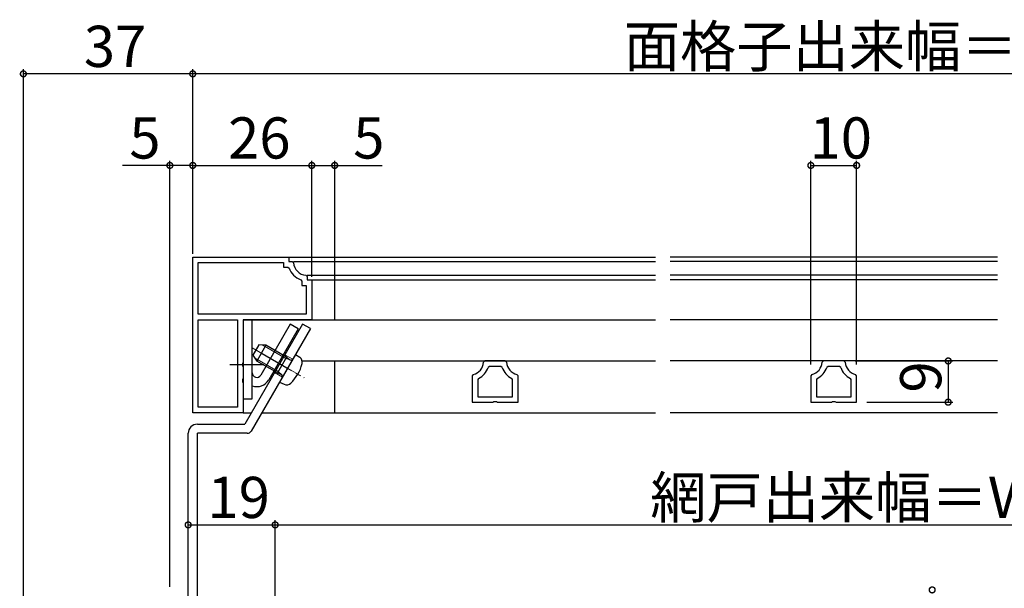
# Model space of a CAD drawing. Extents: x 0 to 990, y 0 to 1603.
# Drawn here: x 558 to 773, y 410 to 534 of the extents above; entities that cross this region are included whole.
import ezdxf

# ---------------------------------------------------------------- set-up
doc = ezdxf.new("R2010")
doc.units = 0
doc.linetypes.add('YCENTER_1', pattern=[13, 10, -1, 1, -1])
doc.linetypes.add('YHIDDEN_1', pattern=[4, 3, -1])
for name, color, linetype in [('YKK_11', 7, 'CONTINUOUS'), ('YKK_12', 2, 'CONTINUOUS'), ('YKK_13', 4, 'CONTINUOUS'), ('YKK_D', 6, 'CONTINUOUS')]:
    doc.layers.add(name, color=color, linetype=linetype)
doc.styles.get("Standard").update_dxf_attribs({"font": 'txt', "bigfont": 'BIGFONT'})

msp = doc.modelspace()

# ---------------------------------------------------------------- linework, layer by layer
at = {"layer": 'YKK_11', "color": 0, "linetype": 'ByBlock', "lineweight": -2}
for p, q in [((595.538057, 448.319043), (595.538057, 482.319044)), ((595.538057, 482.319044), (616.538057, 482.319044)), ((595.538057, 448.319043), (595.538057, 482.319044)), ((616.538057, 482.319044), (616.538057, 481.319039)), ((596.73807, 469.819028), (596.73807, 481.119016)), ((596.73807, 481.119016), (615.338151, 481.119016)), ((615.338151, 481.119016), (615.338151, 480.119038)), ((615.338151, 480.119038), (616.295519, 480.11891)), ((616.295519, 480.11891), (616.578311, 479.918898)), ((616.538057, 481.319039), (617.251756, 481.319013)), ((617.251756, 481.319013), (617.55051, 481.046262)), ((620.265367, 478.331457), (620.538073, 478.032712)), ((620.538073, 478.032712), (620.538073, 477.319044)), ((619.138187, 477.359134), (619.338167, 477.076276)), ((619.338167, 477.076276), (619.338167, 476.119067)), ((619.338167, 476.119067), (620.338075, 476.118842)), ((620.338075, 476.118842), (620.338075, 469.819029)), ((620.538073, 477.319044), (621.538072, 477.319044)), ((621.538072, 477.319044), (621.538072, 468.619032)), ((620.338075, 469.819029), (596.73807, 469.819028)), ((596.73807, 468.619031), (605.338075, 468.619032)), ((596.73807, 449.519056), (596.73807, 468.619031)), ((596.73807, 449.519056), (596.73807, 468.619031)), ((605.338075, 468.619032), (605.338075, 449.519056)), ((606.538072, 468.619031), (606.538057, 459.277296)), ((621.538072, 468.619032), (606.538072, 468.619031)), ((606.538057, 459.277296), (606.418047, 459.093992)), ((606.418047, 459.093992), (606.418062, 458.544095)), ((606.418062, 458.544095), (606.538072, 458.360776)), ((606.538072, 458.360776), (606.538057, 455.777296)), ((659.378281, 459.616433), (659.079207, 459.339854)), ((663.797882, 459.616436), (659.378281, 459.616433)), ((660.345627, 458.416405), (660.061813, 458.213568)), ((662.830551, 458.416408), (660.345627, 458.416405)), ((663.114368, 458.213605), (662.830551, 458.416408)), ((664.096964, 459.339886), (663.797882, 459.616436)), ((733.332342, 459.616433), (733.033268, 459.339854)), ((737.751943, 459.616436), (733.332342, 459.616433)), ((734.299688, 458.416405), (734.015874, 458.213568)), ((736.784612, 458.416408), (734.299688, 458.416405)), ((737.068429, 458.213605), (736.784612, 458.416408)), ((738.051025, 459.339886), (737.751943, 459.616436)), ((656.815367, 456.663869), (656.588089, 456.372829)), ((656.588089, 456.372829), (656.588089, 450.616451)), ((666.588086, 456.37286), (666.360784, 456.663925)), ((666.588089, 450.616451), (666.588086, 456.37286)), ((730.769428, 456.663869), (730.54215, 456.372829)), ((730.54215, 456.372829), (730.54215, 450.616451)), ((740.542147, 456.37286), (740.314845, 456.663925)), ((740.54215, 450.616451), (740.542147, 456.37286)), ((606.538057, 455.777296), (606.418047, 455.593992)), ((606.418047, 455.593992), (606.418061, 455.044095)), ((606.418061, 455.044095), (606.538073, 454.860776)), ((606.538073, 454.860776), (606.538073, 448.319044)), ((657.954753, 455.81188), (657.788086, 455.543148)), ((657.788086, 455.543148), (657.788086, 451.816448)), ((665.388074, 455.543224), (665.221386, 455.811984)), ((665.388077, 451.816448), (665.388074, 455.543224)), ((731.908814, 455.81188), (731.742147, 455.543148)), ((731.742147, 455.543148), (731.742147, 451.816448)), ((739.342135, 455.543224), (739.175447, 455.811984)), ((739.342138, 451.816448), (739.342135, 455.543224)), ((657.788086, 451.816448), (665.388077, 451.816448)), ((657.788086, 451.816448), (665.388077, 451.816448)), ((731.742147, 451.816448), (739.342138, 451.816448)), ((731.742147, 451.816448), (739.342138, 451.816448)), ((605.338075, 449.519056), (596.73807, 449.519056)), ((656.588089, 450.616451), (661.068436, 450.616451)), ((661.068436, 450.616451), (661.328262, 450.76643)), ((661.328262, 450.76643), (661.847918, 450.76644)), ((661.847918, 450.76644), (662.107697, 450.616451)), ((662.107697, 450.616451), (666.588089, 450.616451)), ((730.54215, 450.616451), (735.022497, 450.616451)), ((735.022497, 450.616451), (735.282323, 450.76643)), ((735.282323, 450.76643), (735.801979, 450.76644)), ((735.801979, 450.76644), (736.061758, 450.616451)), ((736.061758, 450.616451), (740.54215, 450.616451)), ((606.538073, 448.319044), (595.538057, 448.319043))]:
    msp.add_line(p, q, dxfattribs=at)
for centre, radius, start, end in [((620.538101, 481.318985), 4.200021, 199.472374, 250.530133), ((620.538067, 481.319019), 2.999982, 185.216508, 264.784589), ((656.088392, 459.574457), 3.000003, 284.0238, 355.514838), ((656.088386, 459.574422), 4.200006, 296.383202, 341.09425), ((667.087776, 459.574514), 4.200005, 198.906549, 243.616451), ((667.08778, 459.57451), 3.000005, 184.485566, 255.975802), ((730.042452, 459.574457), 3.000003, 284.0238, 355.514838), ((730.042447, 459.574422), 4.200006, 296.383202, 341.09425), ((741.041837, 459.574514), 4.200005, 198.906549, 243.616451), ((741.041841, 459.57451), 3.000005, 184.485566, 255.975802)]:
    msp.add_arc(centre, radius, start, end, dxfattribs=at)
at = {"layer": 'YKK_12', "linetype": 'Continuous'}
for p, q in [((626.538073, 482.31642), (626.538073, 468.616408)), ((626.538073, 482.31642), (696.638091, 482.31642)), ((771.293852, 482.31642), (699.790047, 482.31642)), ((626.538073, 481.31639), (696.638091, 481.31639)), ((771.293852, 481.31639), (699.790047, 481.31639)), ((626.538073, 478.330084), (696.638091, 478.330084)), ((771.293852, 478.330084), (699.790047, 478.330084)), ((626.538073, 477.31642), (696.638091, 477.31642)), ((771.293852, 477.31642), (699.790047, 477.31642)), ((608.538088, 468.616408), (696.638091, 468.616408)), ((771.293852, 468.616408), (699.790047, 468.616408)), ((619.440203, 459.616288), (696.638091, 459.616288)), ((626.538073, 459.616288), (626.538073, 448.31642)), ((771.293852, 459.616288), (699.790047, 459.616288)), ((626.538073, 448.31642), (696.638091, 448.31642)), ((771.293852, 448.31642), (699.790047, 448.31642))]:
    msp.add_line(p, q, dxfattribs=at)
at = {"layer": 'YKK_13', "linetype": 'Continuous'}
for p, q in [((616.538039, 482.316124), (626.538073, 482.316124)), ((617.551711, 481.316093), (626.538073, 481.316093)), ((620.552197, 478.329787), (626.538073, 478.329787)), ((621.138045, 477.316124), (626.538073, 477.316124)), ((606.538073, 468.619032), (608.538073, 468.619032)), ((606.538073, 468.619032), (606.538073, 451.319032)), ((608.538073, 451.319032), (608.538073, 468.619032)), ((616.808233, 467.617765), (610.404098, 456.525478)), ((618.540283, 466.617765), (616.808233, 467.617765)), ((621.838042, 468.616111), (626.538073, 468.616111)), ((618.540283, 466.617765), (612.136149, 455.525478)), ((606.538073, 451.319032), (608.538073, 451.319032)), ((606.538054, 448.316124), (608.329678, 448.316124)), ((610.639079, 448.316124), (626.538073, 448.316124))]:
    msp.add_line(p, q, dxfattribs=at)
at = {"layer": 'YKK_13', "linetype": 'Continuous', "lineweight": 30}
for p, q in [((619.513638, 467.687309), (606.886515, 445.816491)), ((621.245688, 466.687309), (608.32989, 444.31649)), ((621.245688, 466.687309), (619.513638, 467.687309)), ((609.965272, 463.153543), (608.665108, 460.901971)), ((611.527701, 463.059647), (609.527449, 459.595691)), ((611.527701, 463.059647), (609.965272, 463.153543)), ((616.030844, 460.45932), (611.527701, 463.059647)), ((608.665108, 460.901971), (609.527449, 459.595691)), ((616.030844, 460.45932), (614.030592, 456.995364)), ((617.993323, 461.058215), (614.492882, 454.996292)), ((616.030844, 460.45932), (616.662071, 459.927869)), ((617.993323, 461.058215), (618.91375, 460.413625)), ((614.030592, 456.995364), (609.527449, 459.595691)), ((614.030592, 456.995364), (614.806414, 456.714317)), ((614.492882, 454.996292), (615.511258, 454.521325)), ((596.545636, 445.816512), (606.886515, 445.816491)), ((594.54556, 383.319054), (594.545633, 443.816517)), ((596.54556, 383.31905), (596.545633, 443.816512)), ((607.463863, 443.81649), (596.545633, 443.816512))]:
    msp.add_line(p, q, dxfattribs=at)
at = {"layer": 'YKK_13', "linetype": 'YCENTER_1', "lineweight": 13}
for p, q in [((608.541267, 462.460402), (619.883165, 455.927298)), ((612.040668, 460.454825), (619.168688, 456.339461))]:
    msp.add_line(p, q, dxfattribs=at)
at = {"layer": 'YKK_13', "linetype": 'Continuous', "lineweight": 13}
for p, q in [((615.84132, 460.13111), (610.681757, 463.110485)), ((614.220116, 457.323573), (609.060553, 460.302949)), ((615.84132, 460.13111), (616.840455, 459.831435)), ((614.220116, 457.323573), (614.979105, 456.608024))]:
    msp.add_line(p, q, dxfattribs=at)
at = {"layer": 'YKK_13', "linetype": 'YCENTER_1'}
for p, q in [((610.669511, 461.231484), (616.080664, 458.107354)), ((603.67572, 458.819059), (611.048764, 458.819059))]:
    msp.add_line(p, q, dxfattribs=at)
at = {"layer": 'YKK_13', "linetype": 'YHIDDEN_1', "lineweight": 13}
for p, q in [((617.370688, 459.975612), (615.638638, 460.975612)), ((615.120688, 456.078498), (613.388638, 457.078498))]:
    msp.add_line(p, q, dxfattribs=at)
at = {"layer": 'YKK_13', "linetype": 'Continuous', "lineweight": 30}
for centre, radius, start, end in [((618.168023, 459.348782), 1.3, 345.876684, 54.995834), ((616.9841, 460.310357), 0.5, 229.904879, 329.995834), ((610.700773, 461.227656), 9, 314.114984, 345.876684), ((614.636116, 456.244213), 0.5, 329.995834, 70.086789), ((616.060747, 455.699486), 1.3, 244.995834, 314.114984), ((596.545632, 443.816512), 2, 89.999884, 180), ((607.463865, 444.81649), 1, 269.999884, 330)]:
    msp.add_arc(centre, radius, start, end, dxfattribs=at)
at = {"layer": 'YKK_13', "linetype": 'Continuous'}
for radius, start in [(1, 180), (3, 250.528779)]:
    msp.add_arc((609.538073, 457.025478), radius, start, 330, dxfattribs=at)
at = {"layer": 'YKK_D'}
for p, q in [((558.541949, 353.319039), (558.541949, 523.319028)), ((595.541928, 484.019025), (595.541928, 523.319028)), ((595.541928, 484.019025), (595.541928, 523.319028)), ((595.541928, 522.319028), (558.541949, 522.319028)), ((875.54197, 522.319028), (595.541928, 522.319028)), ((590.541949, 410.319039), (590.541949, 503.319028)), ((595.541928, 483.019025), (595.541928, 503.319028)), ((595.541928, 483.019025), (595.541928, 503.319028)), ((621.541955, 478.019087), (621.541955, 503.319028)), ((621.541955, 500.509822), (621.541955, 503.319028)), ((626.541945, 482.316152), (626.541945, 503.319028)), ((730.542135, 458.872825), (730.542135, 503.319059)), ((740.542135, 458.872856), (740.542135, 503.319059)), ((590.541949, 502.319028), (580.191949, 502.319028)), ((595.541928, 502.319028), (590.541949, 502.319028)), ((595.541928, 502.319028), (621.541955, 502.319028)), ((621.541955, 502.319028), (626.541945, 502.319028)), ((626.541945, 502.319028), (636.891945, 502.319028)), ((730.542135, 502.319059), (740.542135, 502.319059)), ((740.251913, 459.616447), (761.542135, 459.616447)), ((760.542135, 459.616447), (760.542135, 450.616447)), ((742.742147, 450.616447), (761.542135, 450.616447)), ((594.541949, 410.319039), (594.541949, 424.81649)), ((594.541949, 423.81649), (613.5423, 423.81649)), ((613.5423, 392.519041), (613.5423, 424.81649)), ((613.5423, 393.519041), (613.5423, 424.81649)), ((613.5423, 423.81649), (857.54197, 423.81649))]:
    msp.add_line(p, q, dxfattribs=at)
at = {"layer": 'YKK_D', "linetype": 'ByBlock', "const_width": 1.275}
for points in [[(558.701324, 522.319028, 1), (558.382574, 522.319028, 1)], [(595.701303, 522.319028, 1), (595.382553, 522.319028, 1)], [(595.382553, 522.319028, 1), (595.701303, 522.319028, 1)], [(590.701324, 502.319028, 1), (590.382574, 502.319028, 1)], [(595.382553, 502.319028, 1), (595.701303, 502.319028, 1)], [(595.701303, 502.319028, 1), (595.382553, 502.319028, 1)], [(621.38258, 502.319028, 1), (621.70133, 502.319028, 1)], [(621.70133, 502.319028, 1), (621.38258, 502.319028, 1)], [(626.38257, 502.319028, 1), (626.70132, 502.319028, 1)], [(730.70151, 502.319059, 1), (730.38276, 502.319059, 1)], [(740.38276, 502.319059, 1), (740.70151, 502.319059, 1)], [(760.542135, 459.457072, 1), (760.542135, 459.775822, 1)], [(760.542135, 450.775822, 1), (760.542135, 450.457072, 1)], [(594.701324, 423.81649, 1), (594.382574, 423.81649, 1)], [(613.382925, 423.81649, 1), (613.701675, 423.81649, 1)], [(613.701675, 423.81649, 1), (613.382925, 423.81649, 1)], [(757.040705, 409.459664, 1), (757.040705, 409.778414, 1)]]:
    msp.add_lwpolyline(points, format="xyb", close=True, dxfattribs=at)

# ---------------------------------------------------------------- texts
at = {"layer": 'YKK_D'}
for s, p in [('面格子出来幅＝Ｗ－２０', (689.701949, 523.819028)), ('37', (571.761939, 523.819028)), ('5', (581.691949, 503.819028)), ('26', (603.261942, 503.819028)), ('5', (630.591945, 503.819028)), ('10', (730.262135, 503.819059)), ('19', (598.762125, 425.31649)), ('網戸出来幅＝Ｗ-５６', (695.462135, 425.31649))]:
    msp.add_text(s, height=9, dxfattribs=at).set_placement(p)
msp.add_text('9', height=9, rotation=90, dxfattribs=at).set_placement((759.042135, 452.716447))

doc.saveas('drawing.dxf')
